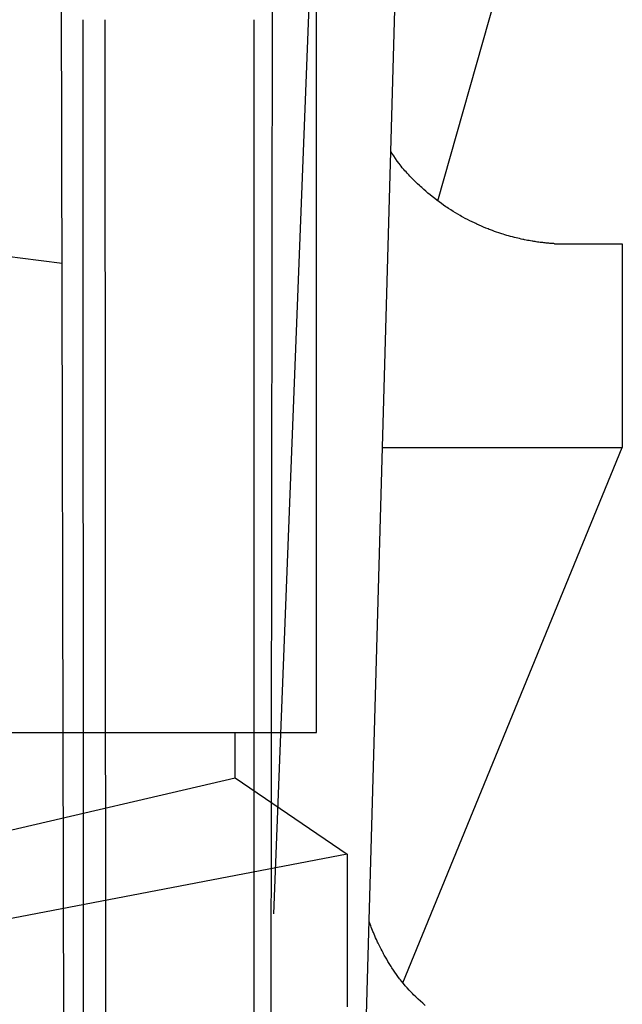
# Model space of a CAD drawing. Extents: x 14 to 285, y 11 to 197.
# Drawn here: x 100 to 101, y 65 to 66 of the extents above; entities that cross this region are included whole.
import ezdxf

# ---------------------------------------------------------------- set-up
doc = ezdxf.new("R2010")
doc.units = 0
doc.header["$MEASUREMENT"] = 0
doc.layers.add('_1-6_アンカ__類', color=7, linetype='CONTINUOUS')

msp = doc.modelspace()

# ---------------------------------------------------------------- linework, layer by layer
at = {"layer": '_1-6_アンカ__類', "color": 7, "linetype": 'Continuous'}
for p, q in [((100.39708, 65.51029), (100.39708, 68.17088)), ((100.4633, 68.11029), (100.35474, 65.33233)), ((100.43708, 64.91029), (100.52701, 68.11029)), ((100.34806, 61.14995), (100.35474, 67.11029)), ((100.15941, 61.15029), (100.14453, 67.07775)), ((100.51603, 66.03231), (100.67019, 66.57638)), ((100.16858, 61.15029), (100.16812, 66.21029)), ((100.19187, 61.17191), (100.18975, 66.21029)), ((100.33598, 61.17191), (100.33598, 66.21029)), ((100.47098, 66.07935), (100.46997, 66.08089)), ((100.47272, 66.07671), (100.47098, 66.07935)), ((100.47449, 66.07408), (100.47272, 66.07671)), ((100.47629, 66.07148), (100.47449, 66.07408)), ((100.47814, 66.06892), (100.47629, 66.07148)), ((100.48006, 66.06641), (100.47814, 66.06892)), ((100.4812, 66.06498), (100.48006, 66.06641)), ((100.48178, 66.06429), (100.4812, 66.06498)), ((100.48279, 66.0631), (100.48178, 66.06429)), ((100.48381, 66.06193), (100.48279, 66.0631)), ((100.48485, 66.06077), (100.48381, 66.06193)), ((100.4859, 66.05962), (100.48485, 66.06077)), ((100.48696, 66.05848), (100.4859, 66.05962)), ((100.48758, 66.05782), (100.48696, 66.05848)), ((100.48863, 66.05672), (100.48758, 66.05782)), ((100.49045, 66.05482), (100.48863, 66.05672)), ((100.49229, 66.05295), (100.49045, 66.05482)), ((100.49415, 66.0511), (100.49229, 66.05295)), ((100.49603, 66.04926), (100.49415, 66.0511)), ((100.49793, 66.04745), (100.49603, 66.04926)), ((100.49904, 66.04642), (100.49793, 66.04745)), ((100.5002, 66.04535), (100.49904, 66.04642)), ((100.50222, 66.04354), (100.5002, 66.04535)), ((100.50426, 66.04176), (100.50222, 66.04354)), ((100.50632, 66.04), (100.50426, 66.04176)), ((100.5084, 66.03827), (100.50632, 66.04)), ((100.51051, 66.03657), (100.5084, 66.03827)), ((100.51174, 66.03559), (100.51051, 66.03657)), ((100.51299, 66.03462), (100.51174, 66.03559)), ((100.51516, 66.03296), (100.51299, 66.03462)), ((100.51734, 66.03134), (100.51516, 66.03296)), ((100.51955, 66.02974), (100.51734, 66.03134)), ((100.52178, 66.02816), (100.51955, 66.02974)), ((100.52402, 66.02662), (100.52178, 66.02816)), ((100.52533, 66.02574), (100.52402, 66.02662)), ((100.52662, 66.02489), (100.52533, 66.02574)), ((100.52886, 66.02344), (100.52662, 66.02489)), ((100.53112, 66.02201), (100.52886, 66.02344)), ((100.5334, 66.02062), (100.53112, 66.02201)), ((100.53569, 66.01926), (100.5334, 66.02062)), ((100.538, 66.01792), (100.53569, 66.01926)), ((100.53934, 66.01716), (100.538, 66.01792)), ((100.54063, 66.01644), (100.53934, 66.01716)), ((100.54286, 66.01523), (100.54063, 66.01644)), ((100.54511, 66.01405), (100.54286, 66.01523)), ((100.54736, 66.01289), (100.54511, 66.01405)), ((100.54964, 66.01175), (100.54736, 66.01289)), ((100.55192, 66.01065), (100.54964, 66.01175)), ((100.55325, 66.01002), (100.55192, 66.01065)), ((100.55449, 66.00945), (100.55325, 66.01002)), ((100.55664, 66.00847), (100.55449, 66.00945)), ((100.55879, 66.00752), (100.55664, 66.00847)), ((100.56096, 66.0066), (100.55879, 66.00752)), ((100.56313, 66.0057), (100.56096, 66.0066)), ((100.56532, 66.00482), (100.56313, 66.0057)), ((100.56659, 66.00432), (100.56532, 66.00482)), ((100.56775, 66.00388), (100.56659, 66.00432)), ((100.56975, 66.00313), (100.56775, 66.00388)), ((100.57176, 66.0024), (100.56975, 66.00313)), ((100.57377, 66.00169), (100.57176, 66.0024)), ((100.5758, 66.001), (100.57377, 66.00169)), ((100.57783, 66.00033), (100.5758, 66.001)), ((100.57901, 65.99995), (100.57783, 66.00033)), ((100.58006, 65.99962), (100.57901, 65.99995)), ((100.58189, 65.99906), (100.58006, 65.99962)), ((100.58372, 65.99851), (100.58189, 65.99906)), ((100.58555, 65.99798), (100.58372, 65.99851)), ((100.58739, 65.99747), (100.58555, 65.99798)), ((100.58924, 65.99698), (100.58739, 65.99747)), ((100.59031, 65.9967), (100.58924, 65.99698)), ((100.59126, 65.99645), (100.59031, 65.9967)), ((100.59289, 65.99605), (100.59126, 65.99645)), ((100.59453, 65.99565), (100.59289, 65.99605)), ((100.59618, 65.99527), (100.59453, 65.99565)), ((100.59782, 65.9949), (100.59618, 65.99527)), ((100.59947, 65.99454), (100.59782, 65.9949)), ((100.60043, 65.99434), (100.59947, 65.99454)), ((100.60127, 65.99417), (100.60043, 65.99434)), ((100.60273, 65.99388), (100.60127, 65.99417)), ((100.60418, 65.9936), (100.60273, 65.99388)), ((100.60564, 65.99333), (100.60418, 65.9936)), ((100.6071, 65.99307), (100.60564, 65.99333)), ((100.60856, 65.99283), (100.6071, 65.99307)), ((100.6094, 65.99269), (100.60856, 65.99283)), ((100.61015, 65.99257), (100.6094, 65.99269)), ((100.61143, 65.99237), (100.61015, 65.99257)), ((100.61271, 65.99218), (100.61143, 65.99237)), ((100.614, 65.99199), (100.61271, 65.99218)), ((100.61528, 65.99181), (100.614, 65.99199)), ((100.61657, 65.99165), (100.61528, 65.99181)), ((100.61732, 65.99155), (100.61657, 65.99165)), ((100.61797, 65.99147), (100.61732, 65.99155)), ((100.6191, 65.99134), (100.61797, 65.99147)), ((100.62023, 65.99121), (100.6191, 65.99134)), ((100.62136, 65.99108), (100.62023, 65.99121)), ((100.62249, 65.99097), (100.62136, 65.99108)), ((100.62362, 65.99086), (100.62249, 65.99097)), ((100.62428, 65.9908), (100.62362, 65.99086)), ((100.62486, 65.99075), (100.62428, 65.9908)), ((100.62585, 65.99067), (100.62486, 65.99075)), ((100.62685, 65.99059), (100.62585, 65.99067)), ((100.62784, 65.99052), (100.62685, 65.99059)), ((100.62884, 65.99044), (100.62784, 65.99052)), ((100.62983, 65.99037), (100.62884, 65.99044)), ((100.63041, 65.99033), (100.62983, 65.99037)), ((100.63041, 65.99033), (100.69708, 65.99029)), ((100.69708, 65.99029), (100.69708, 65.79029)), ((100.46181, 65.79029), (100.69708, 65.79029)), ((100.48164, 65.26448), (100.69708, 65.79029)), ((99.23708, 65.51029), (100.39708, 65.51029)), ((100.31708, 65.4659), (100.31708, 65.51029)), ((99.31708, 65.23212), (100.31708, 65.4659)), ((100.31708, 65.4659), (100.42708, 65.3909)), ((100.42708, 65.3909), (99.20708, 65.15712)), ((100.42708, 65.3909), (100.42708, 65.2409)), ((100.44905, 65.32377), (100.44872, 65.32469)), ((100.44963, 65.3222), (100.44905, 65.32377)), ((100.45021, 65.32063), (100.44963, 65.3222)), ((100.4508, 65.31906), (100.45021, 65.32063)), ((100.45139, 65.31749), (100.4508, 65.31906)), ((100.452, 65.31593), (100.45139, 65.31749)), ((100.45236, 65.31503), (100.452, 65.31593)), ((100.45277, 65.31402), (100.45236, 65.31503)), ((100.45348, 65.31228), (100.45277, 65.31402)), ((100.45422, 65.31055), (100.45348, 65.31228)), ((100.45497, 65.30883), (100.45422, 65.31055)), ((100.45575, 65.30712), (100.45497, 65.30883)), ((100.45653, 65.30541), (100.45575, 65.30712)), ((100.45699, 65.30442), (100.45653, 65.30541)), ((100.45752, 65.30332), (100.45699, 65.30442)), ((100.45843, 65.30143), (100.45752, 65.30332)), ((100.45937, 65.29954), (100.45843, 65.30143)), ((100.46032, 65.29767), (100.45937, 65.29954)), ((100.4613, 65.2958), (100.46032, 65.29767)), ((100.46229, 65.29395), (100.4613, 65.2958)), ((100.46287, 65.29287), (100.46229, 65.29395)), ((100.46353, 65.29168), (100.46287, 65.29287)), ((100.46469, 65.28964), (100.46353, 65.29168)), ((100.46586, 65.28762), (100.46469, 65.28964)), ((100.46706, 65.2856), (100.46586, 65.28762)), ((100.46829, 65.2836), (100.46706, 65.2856)), ((100.46953, 65.2816), (100.46829, 65.2836)), ((100.47025, 65.28045), (100.46953, 65.2816)), ((100.47107, 65.27919), (100.47025, 65.28045)), ((100.47249, 65.27701), (100.47107, 65.27919)), ((100.47393, 65.27485), (100.47249, 65.27701)), ((100.47541, 65.27272), (100.47393, 65.27485)), ((100.47693, 65.27061), (100.47541, 65.27272)), ((100.47848, 65.26853), (100.47693, 65.27061)), ((100.4794, 65.26734), (100.47848, 65.26853)), ((100.48043, 65.26604), (100.4794, 65.26734)), ((100.48224, 65.26383), (100.48043, 65.26604)), ((100.48411, 65.26165), (100.48224, 65.26383)), ((100.48601, 65.25952), (100.48411, 65.26165)), ((100.48796, 65.25741), (100.48601, 65.25952)), ((100.48993, 65.25533), (100.48796, 65.25741)), ((100.49109, 65.25414), (100.48993, 65.25533)), ((100.49234, 65.25288), (100.49109, 65.25414)), ((100.49452, 65.25072), (100.49234, 65.25288)), ((100.49672, 65.2486), (100.49452, 65.25072)), ((100.49896, 65.2465), (100.49672, 65.2486)), ((100.50122, 65.24444), (100.49896, 65.2465)), ((100.50351, 65.24241), (100.50122, 65.24444))]:
    msp.add_line(p, q, dxfattribs=at)
msp.add_arc((99.81708, 63.6127), 2.38112, 82.02796, 97.97204, dxfattribs=at)

doc.saveas('drawing.dxf')
